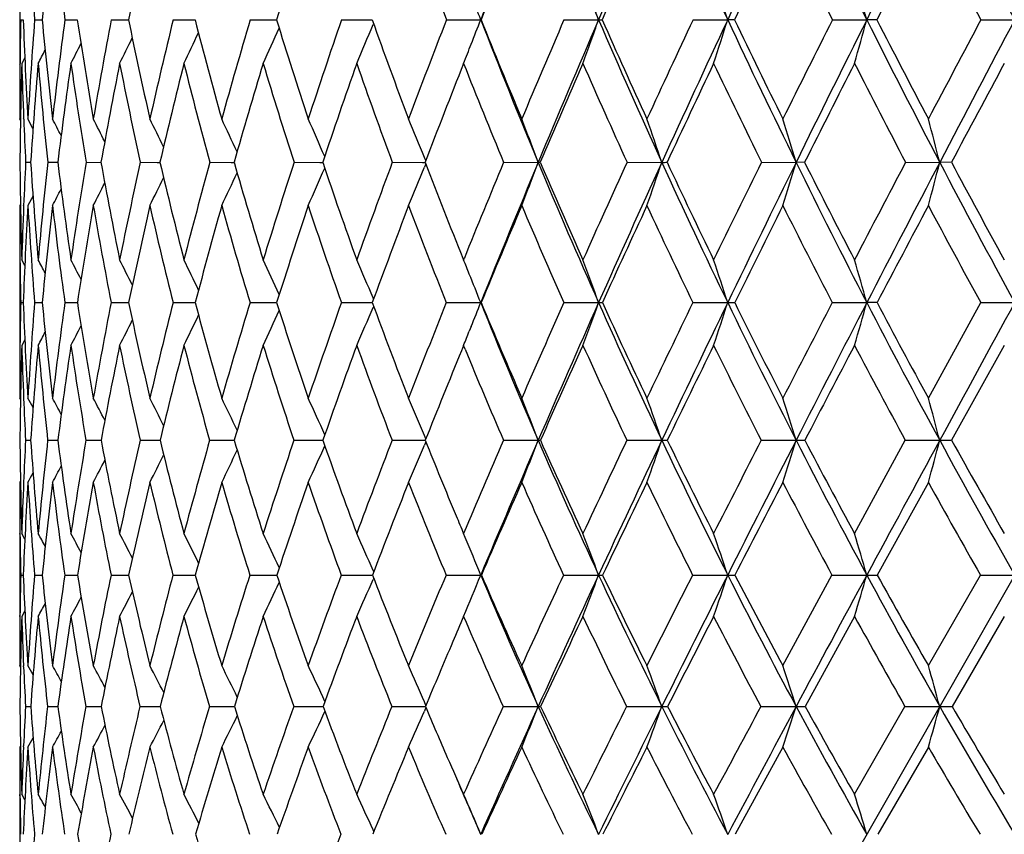
# Model space of a CAD drawing. Units: inches. Extents: x 0 to 22, y 0 to 17.
# Drawn here: x 15.2 to 15.6, y 6.4 to 6.8 of the extents above; entities that cross this region are included whole.
import ezdxf

# ---------------------------------------------------------------- set-up
doc = ezdxf.new("R2010")
doc.units = ezdxf.units.IN
doc.header["$LTSCALE"] = 1.21
doc.header["$MEASUREMENT"] = 0
doc.layers.get('0').update_dxf_attribs({"linetype": 'CONTINUOUS'})

msp = doc.modelspace()

# ---------------------------------------------------------------- linework, layer by layer
at = {"color": 7, "linetype": 'Continuous'}
for p, q in [((15.4113469702, 6.1562036298), (16.7061370673, 8.4272032774)), ((15.1589058647, 6.8664735576), (15.1589058647, 6.823378270599999)), ((15.1593952065, 6.844904125), (15.1606290589, 6.8449034656)), ((15.1662508863, 6.844904125), (15.1699413476, 6.844902512999999)), ((15.1811339869, 6.844904125), (15.1872476918, 6.844901872)), ((15.2039097246, 6.844904125), (15.2123912782, 6.8449014553)), ((15.2343718387, 6.844904125), (15.2451444911, 6.8449011851)), ((15.2722444597, 6.844904125), (15.285210665, 6.8449010211)), ((15.3171846072, 6.844904125), (15.3322257961, 6.844900939)), ((15.3329161028, 6.842973829500001), (15.3327139833, 6.8424889287)), ((15.3687852964, 6.844904125), (15.3856389322, 6.8449009227)), ((15.3857662197, 6.844904125), (15.3856389322, 6.8449009227)), ((15.4265792232, 6.844904125), (15.4435991069, 6.8449009227)), ((15.4900429971, 6.844904125), (15.507074994, 6.8449009227)), ((15.5104258154, 6.844904125), (15.507074994, 6.8449009227)), ((15.5586018803, 6.844904125), (15.5754917459, 6.8449009227)), ((15.5804160783, 6.844904125), (15.5754917459, 6.8449009227)), ((15.6316349928, 6.844904125), (15.64822977, 6.8449009227)), ((15.1590562846, 6.8230764018), (15.1590597717, 6.823388696399999)), ((15.1614020603, 6.826207135900001), (15.1599181803, 6.823378270599999)), ((15.1592730764, 6.795366662799999), (15.1589058647, 6.7960604204)), ((15.1608615616, 6.7959743202), (15.1608512443, 6.796224915900001)), ((15.1654485537, 6.791312800499999), (15.1629528339, 6.7960604204)), ((15.1618095974, 6.7747258809), (15.1642850083, 6.7747243157)), ((15.1726861268, 6.7747258809), (15.1776145388, 6.7747232638)), ((15.1915317984, 6.7747258809), (15.1988687511, 6.7747225576)), ((15.2181759429, 6.7747258809), (15.2265649913, 6.774722385700001)), ((15.2265649914, 6.7747223863), (15.2278551075, 6.7747220846)), ((15.2523772668, 6.7747258809), (15.2629071501, 6.7747219934)), ((15.2629071501, 6.7747219934), (15.2643108947, 6.7747217577)), ((15.2938260376, 6.7747258809), (15.3065388861, 6.774721700800001)), ((15.3065388858, 6.7747216985), (15.3079060485, 6.774721552000001)), ((15.3421468889, 6.7747258809), (15.3570322766, 6.7747215066)), ((15.3570322764, 6.7747215037), (15.3582457548, 6.7747214424)), ((15.3585594536, 6.7755453145), (15.3579226476, 6.777110546699999)), ((15.3969022194, 6.7747258809), (15.4138962952, 6.774721409600001)), ((15.4575961565, 6.7747258809), (15.4746831034, 6.774721409600001)), ((15.5236790465, 6.7747258809), (15.5407041223, 6.774721409600001)), ((15.5448909881, 6.7747258809), (15.5407041223, 6.774721409600001)), ((15.5945524324, 6.7747258809), (15.6113614555, 6.774721409600001)), ((15.617104142, 6.7747258809), (15.6113614555, 6.774721409600001)), ((15.3585616226, 6.7739037841), (15.3579240556, 6.772336321799999)), ((15.1654542804, 6.7581741339), (15.1629528339, 6.7534375355)), ((15.159274812, 6.7541318175), (15.1589058647, 6.7534375355)), ((15.1608462508, 6.7532736192), (15.1608564351, 6.753524705199999)), ((15.1589058647, 6.7267636222), (15.1589058647, 6.684678531)), ((15.16141359, 6.723966426100001), (15.1599181803, 6.7267636222)), ((15.3769027987, 6.727508256799999), (15.3772046826, 6.7267636222)), ((15.3772046826, 6.7267636222), (15.3774212325, 6.7272974698)), ((15.3329559601, 6.7074828225), (15.3327142564, 6.7080484724)), ((15.1593912155, 6.7056942875), (15.1606365843, 6.705693269099999)), ((15.1662354303, 6.7056942875), (15.1699603836, 6.7056917924)), ((15.1811072059, 6.7056942875), (15.1872780995, 6.705690791)), ((15.2038718611, 6.7056942875), (15.2124327949, 6.705690129700001)), ((15.2343232356, 6.7056942875), (15.2451967589, 6.705689690700001)), ((15.2721855571, 6.7056942875), (15.2852732103, 6.7056894125)), ((15.3171159387, 6.7056942875), (15.3322973277, 6.7056892577)), ((15.3329593498, 6.703904757899999), (15.3327160196, 6.7033349273)), ((15.3687074836, 6.7056942875), (15.3856407711, 6.705689205)), ((15.385846695, 6.7056942875), (15.3856407711, 6.705689205)), ((15.4264929711, 6.7056942875), (15.443600786, 6.705689205)), ((15.4899490866, 6.7056942875), (15.5070764981, 6.705689205)), ((15.5585011619, 6.7056942875), (15.5754930614, 6.705689205)), ((15.5805187015, 6.7056942875), (15.5754930614, 6.705689205)), ((15.6057808647, 6.658731715599999), (15.6315283787, 6.7056942875)), ((15.6315283787, 6.7056942875), (15.648230885, 6.705689205)), ((15.3809654992, 6.6939672498), (15.3800269842, 6.6916376729)), ((15.1614184014, 6.6874696687), (15.1599181803, 6.684678531)), ((15.3772046826, 6.684678531), (15.3761245415, 6.6820357738)), ((15.3779770062, 6.6827956288), (15.3772046826, 6.684678531)), ((15.6431159109, 6.684678531), (15.6172273076, 6.6379644498)), ((15.1592802109, 6.6580428309), (15.1589058647, 6.658731715599999)), ((15.1654742962, 6.6540600608), (15.1629528339, 6.658731715599999)), ((15.3586063415, 6.638648755399999), (15.3579225094, 6.6402841328)), ((15.1617982484, 6.6379644498), (15.1643005139, 6.637962330800001)), ((15.1726614658, 6.6379644498), (15.1776433728, 6.6379609422)), ((15.1914940488, 6.6379644498), (15.1989106916, 6.63796004)), ((15.2181254465, 6.6379644498), (15.2265416524, 6.6379598486)), ((15.2265416526, 6.637959849500001), (15.2279097688, 6.6379594629)), ((15.2523144809, 6.6379644498), (15.2643777319, 6.637959083999999)), ((15.2937515308, 6.6379644498), (15.3079844867, 6.637958880499999)), ((15.3420613358, 6.6379644498), (15.3570226722, 6.637958854400001)), ((15.3570226719, 6.6379588502), (15.358335102, 6.6379588203)), ((15.3586091447, 6.6372765342), (15.3579245521, 6.6356395064)), ((15.396806395, 6.6379644498), (15.4138965471, 6.6379588076)), ((15.4574909285, 6.6379644498), (15.4746833313, 6.6379588076)), ((15.5235653679, 6.6379644498), (15.5407043242, 6.6379588076)), ((15.5694581341, 6.592121506900001), (15.5944313327, 6.6379644498)), ((15.5944313327, 6.6379644498), (15.6113616296, 6.6379588076)), ((15.1592826454, 6.6179475552), (15.1589058647, 6.617258018899999)), ((15.6057808647, 6.617258018899999), (15.5806574534, 6.5716917111)), ((15.1589058647, 6.592121506900001), (15.1589058647, 6.551324635299999)), ((15.1590549269, 6.5917756998), (15.1590509985, 6.592112264400001)), ((15.1614336002, 6.5893702562), (15.1599181803, 6.592121506900001)), ((15.1614334021, 6.5893701473), (15.1599181803, 6.592121506900001)), ((15.3780314609, 6.5901384683), (15.3772046826, 6.592121506900001)), ((15.378031364, 6.5901384025), (15.3772046826, 6.592121506900001)), ((15.159385846, 6.5716917111), (15.1606467837, 6.571690253099999)), ((15.1662145609, 6.5716917111), (15.1699861403, 6.5716881553)), ((15.1810710255, 6.5716917111), (15.1873192045, 6.571686747999999)), ((15.2038206973, 6.5716917111), (15.2124889158, 6.5716858304)), ((15.2342575519, 6.5716917111), (15.2452673922, 6.571685231900001)), ((15.2721059483, 6.5716917111), (15.2853577086, 6.5716848638)), ((15.3170231257, 6.5716917111), (15.3323940532, 6.571684672000001)), ((15.3330104015, 6.5732950114), (15.3327119216, 6.573972209500001)), ((15.3686023071, 6.5716917111), (15.3856388669, 6.5716846224)), ((15.3859555105, 6.5716917111), (15.3856388669, 6.5716846224)), ((15.4263763833, 6.5716917111), (15.4435990474, 6.5716846224)), ((15.4898221436, 6.5716917111), (15.5070749406, 6.5716846224)), ((15.5342300017, 6.527095510900001), (15.5583650132, 6.5716917111)), ((15.5583650132, 6.5716917111), (15.5754916993, 6.5716846224)), ((15.6057808647, 6.527095510900001), (15.6313842573, 6.5716917111)), ((15.6313842573, 6.5716917111), (15.6482297304, 6.5716846224)), ((15.3330151101, 6.5700862453), (15.3327144654, 6.569403835)), ((15.1590492113, 6.5513339542), (15.1590530496, 6.5516918588)), ((15.1614404393, 6.554069775399999), (15.1599181803, 6.551324635299999)), ((15.5694581341, 6.551324635299999), (15.5451680667, 6.507028653200001)), ((15.6431159109, 6.551324635299999), (15.6173981415, 6.507028653200001)), ((15.1592900217, 6.526411807100001), (15.1589058647, 6.527095510900001)), ((15.160840288, 6.5265309625), (15.1608197634, 6.5270055331)), ((15.1655094108, 6.522515004), (15.1629528339, 6.527095510900001)), ((15.3586700368, 6.5075388271), (15.3579219463, 6.509266879099999)), ((15.1617825455, 6.507028653200001), (15.1643220856, 6.5070254218)), ((15.1726273003, 6.507028653200001), (15.1776834982, 6.507023290199999)), ((15.19144173, 6.507028653200001), (15.1989690922, 6.5070218816)), ((15.2180554483, 6.507028653200001), (15.2279858745, 6.507020940499999)), ((15.2522274372, 6.507028653200001), (15.2644709691, 6.507020326599999)), ((15.2936482299, 6.507028653200001), (15.3080939418, 6.5070199551)), ((15.3419427133, 6.507028653200001), (15.3584559917, 6.5070197741)), ((15.3586744585, 6.506511601900001), (15.3579248818, 6.5047803671)), ((15.396673525, 6.507028653200001), (15.4138965544, 6.5070197536)), ((15.4573450144, 6.507028653200001), (15.4746833379, 6.5070197536)), ((15.523407731, 6.507028653200001), (15.54070433, 6.5070197536)), ((15.5694581341, 6.4637958349), (15.5942634007, 6.507028653200001)), ((15.5942634007, 6.507028653200001), (15.6113616346, 6.5070197536)), ((15.1592937059, 6.4877107613), (15.1589058647, 6.4870251762)), ((15.1608109489, 6.4871174494), (15.1608325834, 6.4876196386)), ((15.5342300017, 6.4870251762), (15.5108360486, 6.4441181497)), ((15.6057808647, 6.4870251762), (15.580854197, 6.4441181497)), ((15.1589058647, 6.4637958349), (15.1589058647, 6.424508113)), ((15.1590527886, 6.4629921112), (15.1590431931, 6.4637859377)), ((15.1614620323, 6.461094472899999), (15.1599181803, 6.4637958349)), ((15.3330886435, 6.4454914448), (15.3327130361, 6.4463117828))]:
    msp.add_line(p, q, dxfattribs=at)
for centre, radius, start, end in [((20.6113423792, 4.811209040400001), 5.6074842121, 157.9530446057, 158.7354588165), ((18.7405795954, 8.2626783459), 3.5888958139, 202.0376199396, 203.2688167088), ((21.7847691213, 4.1176371759), 6.902782387999999, 156.0833994777, 156.7280201305), ((19.1107419082, 8.5280122332), 3.9773457119, 203.908734684, 205.0351702424), ((23.5372597214, 3.0939135902), 8.863056624299999, 154.4533507211, 154.9622061146), ((19.5621803365, 8.8376751088), 4.4569984155, 205.5401438025999, 206.5584960184), ((26.4328004196, 1.4172936442), 12.1383719009, 153.0631798789, 153.4393693906), ((20.1185903364, 9.2058396598), 5.055507424, 206.9315578954, 207.839950531), ((17.609052428, 7.0327072112), 2.4500100757, 183.2376254126, 184.3962634838), ((17.8698113685, 6.5904745753), 2.7118321034, 173.566449613, 174.6164766404), ((17.6245132286, 7.170360835), 2.4649592671, 186.4293983741, 187.5871048682), ((18.3424059963, 6.2036133582), 3.1950350618, 167.5148392838, 168.4212393414), ((19.1853503336, 5.6431975736), 4.081077698600001, 162.1472965039, 162.874952028), ((18.371125581, 8.0067249139), 3.2192972417, 200.2145985288, 201.1550282882), ((20.6859742076, 4.7236954727), 5.7089167853, 157.6527132845, 158.188103088), ((21.9049934802, 3.9960509405), 7.059958152, 155.7622048536, 156.2014166935), ((23.739802841, 2.912580256), 9.1206259237, 154.1150019821, 154.4596725157), ((19.4745896059, 8.8063035241), 4.3797314381, 205.8838788815, 206.6048990998), ((26.8130690491, 1.1125482859), 12.6108047414, 152.7109954739, 152.9634315573), ((20.018016985, 9.1704965198), 4.9647484295, 207.288042882, 207.9318485737), ((12.7366257414, 5.8906814504), 2.8702333708, 19.417768031, 19.8750222941), ((12.553025298, 5.9121133451), 3.097822182, 17.5243298859, 17.9432329179), ((12.2719695724, 5.932574770900001), 3.4271851071, 15.4384335427, 15.8129266564), ((12.8483506644, 5.8653656146), 2.7198016791, 21.1093797197, 21.3521489819), ((17.6294228094, 6.795634997300001), 2.4705189346, 178.8572845191, 179.3563282387), ((17.5578957171, 6.9344799554), 2.398939637, 182.1399081173, 183.3078208279), ((17.7123085636, 6.6484545688), 2.5536252905, 175.5878952159, 176.6863153822), ((17.5465357898, 7.069139270499999), 2.387149613, 185.3899834218, 186.5687518398), ((17.8798731278, 6.4843402876), 2.7227190878, 172.3900888503, 173.4258743011), ((17.5795531459, 7.2049044593), 2.4192410463, 188.5578047477, 189.729497071), ((18.1162224835, 6.2949461358), 2.9637846406, 169.3062537963, 170.2657148846), ((17.6552057125, 7.3462934844), 2.493739369, 191.5989077336, 192.7469654828), ((18.4362489056, 6.0688935027), 3.2945726942, 166.3764192231, 167.248873556), ((17.7729329877, 7.4974770035), 2.610664584, 194.4753981412, 195.585351992), ((18.8626619654, 5.790446188400001), 3.7420555053, 163.6331868884, 164.411106289), ((17.9333739114, 7.6624717252), 2.7714960201, 197.1570240391, 198.2168950728), ((19.4314979292, 5.436364304), 4.3487421789, 161.101302333, 161.7801371817), ((13.3111215358, 7.6865244447), 2.1907149623, 336.796251339, 337.3389648895), ((18.1385396546, 7.845365942000001), 2.9793155533, 199.6213491393, 200.6217426344), ((20.2030887567, 4.9696095404), 5.1852887794, 158.7980235987, 159.3757950538), ((13.2441874205, 7.671651030700001), 2.295502193, 338.5676857233, 338.8899229737), ((18.3888366648, 8.0133420212), 3.2224914618, 201.2593025434, 202.6044722743), ((18.3921782236, 8.0506218194), 3.2391771017, 201.853190221, 202.7871407623), ((21.285994549, 4.3255690795), 6.3780715762, 156.7340574941, 157.2108240038), ((21.4275996437, 4.2708541167), 6.5141368871, 156.7248082293, 157.3950938255), ((13.1568271482, 7.6510275736), 2.4246991913, 340.0414024755, 340.5815647712), ((15.4436075127, 7.3168330538), 0.4719321312, 269.9989794844, 270.2110734108), ((18.6908712293, 8.241213055700001), 3.5347508837, 203.2674832378, 204.5116564053), ((18.7004159676, 8.2835183451), 3.5588047011, 203.8435633381, 204.7062134782), ((22.8960980662, 3.3779882567), 8.1773563774, 154.9148081515, 155.2921009998), ((23.1009295809, 3.2973341836), 8.381638101, 154.9597658815, 155.4881410081), ((13.0118731365, 7.632828845), 2.6166510505, 341.9801772688, 342.4750697061), ((19.0557210089, 8.5022197882), 3.916579421, 205.0339157095, 206.1723781957), ((19.0728439266, 8.5508412911), 3.9498157442, 205.5883883921, 206.3765819914), ((25.5306089875, 1.8386009429), 11.158135924, 153.3417169819, 153.6220133002), ((25.8700548641, 1.6982271696), 11.5093996592, 153.4376551479, 153.8275883505), ((12.7854275612, 7.6154541825), 2.8945138592, 344.1185815151, 344.5610393699), ((19.4977368276, 8.8053575569), 4.3849055515, 206.5572686474, 207.5871257586), ((19.5243775371, 8.8620156535), 4.4298499869, 207.0871559218, 207.7990112971), ((30.6425639564, -1.1320000774), 16.9987937514, 152.0135359608, 152.1998087568), ((31.3580279673, -1.4529052645), 17.7665794941, 152.1572972713, 152.4129511266), ((13.3722026777, 7.7173570978), 2.0704204445, 334.4190341742, 334.8808655981), ((13.3489564748, 7.7028501269), 2.12065346, 335.4984798986, 336.0143379847), ((13.3941107789, 7.7388531938), 2.0105106697, 332.9128995226, 333.2244396914), ((13.3858438077, 7.7296186774), 2.0351286363, 333.5575404007, 333.9516084766), ((13.2601502741, 7.6653962559), 2.2783576665, 338.3107548912, 338.5674191671), ((13.3981842626, 7.7453144021), 1.995551157, 332.4840359429001, 332.6960720431), ((17.5887653482, 6.7960398278), 2.4298594836, 179.3624678466, 179.9995144292), ((17.6201864051, 6.7526485066), 2.4612847129, 178.3532685536, 179.4860581048), ((17.5599987166, 6.8922589899), 2.4010687484, 181.6438996302, 182.2922354674), ((17.739917023, 6.6023625457), 2.5813930241, 175.0883918527, 176.1714296672), ((17.5243793469, 7.0256464713), 2.3650416792, 184.9061667315, 186.0902942399), ((17.920007546, 6.4339461625), 2.7634853775, 171.8988772097, 172.9165296008), ((17.5515546388, 7.1601555111), 2.3912891517, 188.0961677633, 189.2754341987), ((18.1712391449, 6.2382748299), 3.0203921078, 168.830174521, 169.7694353457), ((17.621214632, 7.2996817724), 2.4597100702, 191.1654116278, 192.3229575945), ((18.5096731839, 6.0033069537), 3.3712642954, 165.9213646828, 166.7722810397), ((17.7325737852, 7.4483850373), 2.5700566976, 194.0747712423, 195.1957978721), ((18.9599621357, 5.7121997927), 3.84536196, 163.203943933, 163.9596841864), ((17.8860201366, 7.6102292328), 2.7235153933, 196.7927134206, 197.864915932), ((19.5615714789, 5.3397486494), 4.4891916586, 160.7015258462, 161.3581444303), ((18.0832571522, 7.7891984216), 2.9228137149, 199.2955999102, 200.309285824), ((20.3813537138, 4.8451576367), 5.3809724403, 158.4303154313, 158.9863108034), ((18.3276259644, 7.9895801407), 3.1725403925, 201.5672133598, 202.5151624384), ((21.5415347525, 4.1559056596), 6.662898270199999, 156.4001151011, 156.8558858056), ((18.6246818326, 8.2163746203), 3.4797676312, 203.5977494106, 204.4748983307), ((23.2907507266, 3.1267418823), 8.623118400000001, 154.6156076474, 154.9728953703), ((18.983172247, 8.4759251672), 3.855148793, 205.382530903, 206.1855659209), ((26.221961848, 1.4138410282), 11.9473398107, 153.0777022895, 153.339083195), ((19.4167041608, 8.776942131), 4.3148248802, 206.9206590133, 207.6475842007), ((32.1777372004, -2.0480581436), 18.7642235448, 151.7847949992, 151.9532526611), ((17.524996828, 6.890839033400001), 2.3660380705, 182.297852696, 182.812916217), ((13.0593133597, 5.695979246699999), 2.3846488478, 27.2512236361, 27.4721812486), ((13.0486897488, 5.7055328409), 2.4075643475, 26.6369446946, 26.9336797977), ((13.0299193654, 5.71801665), 2.4436572927, 25.8187110755, 26.1779150319), ((13.001992156, 5.734158198099999), 2.4936674245, 24.7939000111, 25.2038159768), ((12.9585976152, 5.7527416312), 2.5640511454, 23.5610348358, 24.0104018581), ((12.893910572, 5.7737481777), 2.6604682956, 22.15648531, 22.5978240626), ((12.7931083001, 5.7948395873), 2.7979810759, 20.5001792013, 20.9674110288), ((12.644418996, 5.817223020299999), 2.9878417098, 18.6910422792, 19.1235850147), ((12.4181179352, 5.8390001654), 3.2597728054, 16.6814894759, 17.0734399875), ((12.0677144163, 5.85938394), 3.659955877, 14.483146874, 14.8284394522), ((17.5005878106, 6.795528220800001), 2.3416795016, 180.5089944888, 181.6827613477), ((17.6087415787, 6.6540947175), 2.4499036713, 177.177663534, 177.6739968031), ((17.45746962, 6.9283690438), 2.298325994, 183.8330831958, 185.0323603969), ((17.7251155549, 6.5012894064), 2.5670339871, 173.8853421383, 174.9609588069), ((17.4597560985, 7.0588737822), 2.2997632779, 187.0973328159, 188.3031489597), ((17.9381033643, 6.324543444700001), 2.7832210822, 170.6915874614, 171.6907430147), ((17.5044757632, 7.1917895903), 2.3430254281, 190.253415888, 191.4476455416), ((18.2309377155, 6.1143295234), 3.0842919524, 167.6363279182, 168.5469117232), ((17.5899038212, 7.331305647200001), 2.4267384304, 193.2589838116, 194.4252724995), ((18.6250302318, 5.8556605989), 3.4956357097, 164.7567278987, 165.5699816472), ((17.7154404818, 7.48124725), 2.5509242536, 196.079257925, 197.2036395253), ((19.1542487369, 5.526492645399999), 4.0572095863, 162.0818490704, 162.7922913226), ((17.8816342416, 7.645266450599999), 2.7169698671, 198.6876383739, 199.7588123074), ((19.8751170513, 5.0918718391), 4.8352679574, 159.6326799601, 160.2377379182), ((18.0906134956, 7.827167164600001), 2.928049777, 201.0654535251, 202.0589398432), ((20.8907686358, 4.490432172099999), 5.9498374725, 157.4229562661, 157.916710819), ((21.0622672331, 4.4224918621), 6.1185846481, 157.3910120406, 158.0895031484), ((13.2637677611, 7.5785706049), 2.2954795233, 338.9329635164, 339.5011905480999), ((15.4138001183, 6.9022166997), 0.1274953264, 270.0432214333999, 270.4817948642), ((18.335329831, 7.9909044218), 3.1644707335, 202.6017986357, 203.9625271599), ((18.3451443042, 8.0306997883), 3.1880974027, 203.2009527899, 204.1421170762), ((22.3965449485, 3.606615198), 7.627970610599999, 155.4600186247, 155.8554292671), ((22.6521969267, 3.5014732015), 7.888653783500001, 155.4850190801, 156.0348860878), ((13.1530054138, 7.5601035839), 2.4509207359, 340.7841574492001, 341.3102382933001), ((15.4745244037, 7.618707537100001), 0.8439861423999999, 270.0107736615, 270.1868139662), ((18.6341537315, 8.2151880892), 3.4723477511, 204.5092035428, 205.7674759997001), ((18.6518539552, 8.2610103344), 3.505279618, 205.0882114096, 205.9569662006), ((24.8570614858, 2.1713819197), 10.4068632826, 153.7468936203, 154.0409535038), ((25.2878522981, 1.9838912617), 10.8608908965, 153.825377521, 154.2304628241), ((12.979579337, 7.5421367691), 2.6736279658, 342.8429339842999, 343.3196824789), ((18.9922588634, 8.4708583141), 3.8457912749, 206.1700754716, 207.3217750099), ((19.0196907764, 8.524308879), 3.8904079781, 206.7255349021, 207.5191748123), ((29.5985048398, -0.5828177538), 15.8191065287, 152.2829901239, 152.4790470855), ((30.51655646, -1.0136927828), 16.8173789205, 152.4115741013, 152.6766154924), ((12.7052697156, 7.5253195278), 3.001460767, 345.0978665781, 345.5178955418), ((19.4232329731, 8.7662430269), 4.3007584004, 207.5849275369, 208.6275559068), ((19.4630355614, 8.829486997), 4.3604164625, 208.1141989412, 208.8311445523), ((13.4073494387, 7.629099367799999), 2.0475962795, 334.6812591138, 335.1794823097999), ((13.3799060755, 7.613544325199999), 2.1046523535, 335.8787307447, 336.4250993742), ((13.3359152101, 7.596147674199999), 2.1833884181, 337.2963773158, 337.8329258548), ((13.4322408501, 7.6537582697), 1.97946498, 332.94598132, 333.3062365225001), ((13.4233546926, 7.642684919600001), 2.0072920785, 333.7040087783, 334.1404691894999), ((13.4373288168, 7.661675575399999), 1.9607641097, 332.40580969, 332.6741010251999), ((17.5081918629, 6.7533707552), 2.3492859992, 179.9983713222, 180.6491864098), ((17.560339823, 6.656000128500001), 2.4014644563, 177.6785475012, 178.3114318029), ((17.6031242607, 6.6111234509), 2.4443178785, 176.6622138932, 177.7826686928), ((17.4358796165, 6.885728594500001), 2.2767733931, 183.3310257864, 184.5353595938), ((17.7639878237, 6.4529058114), 2.6063157241, 173.3785505662, 174.4340902885), ((17.4314447442, 7.0151162676), 2.2715107304, 186.615178545, 187.8290907188), ((17.9933278135, 6.269923854), 2.8396855283, 170.1964734731, 171.1726651642), ((17.4694639397, 7.1461990254), 2.3080190404, 189.797851737, 191.0028815665), ((18.3066214701, 6.0505467974), 3.1627878246, 167.1595011758, 168.0450575204), ((17.5479349642, 7.2831802017), 2.3845941399, 192.8354694328, 194.01486771), ((18.7275799533, 5.778497810299999), 3.6037056038, 164.3037096019, 165.090694538), ((17.6659796631, 7.4298501826), 2.5009302234, 195.6919045217, 196.8312935272), ((19.2941302703, 5.429437738), 4.2071103813, 161.6569780229, 162.3406532679), ((17.8238347185, 7.589773602799999), 2.6580510298, 198.3392387913, 199.4269249321), ((20.0705220598, 4.9640148501), 5.0481898291, 159.239145815, 159.8175519019), ((18.0229853581, 7.7665011904), 2.858409054, 200.7576084255, 201.784580566), ((21.174325175, 4.312316883399999), 6.2637639253, 157.062856584, 157.5362449342), ((18.2664698158, 7.963846015900001), 3.1061896675, 202.9343590176, 203.8940506914), ((22.8451351934, 3.3342419965), 8.1315593293, 155.1348133891, 155.5050362567), ((18.5594239688, 8.1862791164), 3.4079036793, 204.862787641, 205.7506950896), ((25.6561556109, 1.6973854285), 11.3144615845, 153.4571909815, 153.7271279296), ((18.9100049155, 8.439533968500001), 3.7734304618, 206.5407273069, 207.3539657124001), ((31.3990679876, -1.633746218), 17.8821914055, 152.0290143897, 152.2020814964), ((19.3309640778, 8.7315817737), 4.2178246287, 207.9691653378, 208.7060244121), ((17.4661363937, 6.7528730847), 2.3072275909, 180.648661394, 181.1716808482), ((13.0517278597, 5.6038362927), 2.3957433188, 27.776000696, 27.9510926664), ((13.0436486748, 5.6116766584), 2.4134928446, 27.2606007256, 27.5176652501), ((13.0290033665, 5.6228909819), 2.4427092838, 26.5410500705, 26.8659752821), ((13.0071074918, 5.6381225197), 2.4838447886, 25.61406557570001, 25.9947443265), ((12.9726865112, 5.6562471032), 2.5423322391, 24.4774319027, 24.9025740296), ((12.9200716998, 5.6768003439), 2.6237981645, 23.1435641656, 23.588757981), ((12.8555317276, 5.7051472496), 2.7207599131, 21.8959397439, 22.0545609103), ((12.7185451188, 5.7215826063), 2.8973080932, 19.8563065369, 20.3000325729), ((12.5361844096, 5.744620694400001), 3.1224753776, 17.9261309772, 18.3330370262), ((12.2563636121, 5.7666155826), 3.4494172797, 15.7976770576, 16.1617995921), ((12.8324947452, 5.6959101452), 2.7455797892, 21.5789873658, 21.8955174978), ((17.4708093062, 6.6581999957), 2.3119059881, 178.8228699927, 179.3440423912), ((17.3795873952, 6.791599079), 2.2206130943, 182.2170500988, 183.4302638572), ((17.5670241978, 6.5142876061), 2.4084067812, 175.4416451797, 176.5616242882), ((17.3511719657, 6.918668282300001), 2.1915845785, 185.576695123, 186.8116968405), ((17.757359141, 6.3499287962), 2.6007005053, 172.1375118434, 173.1807045043), ((17.3659512179, 7.044874783099999), 2.2049177579, 188.8488937243, 190.0861130816), ((18.0237787797, 6.1552233108), 2.8731330157, 168.9542598541, 169.9069583192), ((17.4210109905, 7.1746063531), 2.2578086197, 191.9866979268, 193.2078738216), ((18.3865807764, 5.9158851017), 3.2496963171, 165.9339122454, 166.7859532097), ((17.5146136054, 7.3116801578), 2.3489310228, 194.9504544433, 196.1394937223), ((18.8778072729, 5.61092987), 3.768158315, 163.1102890268, 163.8551073056), ((13.4418746095, 7.542506339), 2.0272139602, 334.9659982805001, 335.4979378287999), ((17.6460847235, 7.459531415599999), 2.4782470649, 197.7089330752, 198.8524110563), ((19.5508628979, 5.2071616963), 4.491126055, 160.5086085304, 161.142928519), ((13.4098366388, 7.525809718400001), 2.0913942617, 336.2850420771, 336.8421111902), ((17.8158372519, 7.6214004138), 2.6469771618, 200.2394376601, 201.3267430184), ((20.5014208987, 4.647139621), 5.530135108200001, 158.145977917, 158.669263594), ((13.3515285178, 7.5101957247), 2.1874284901, 338.0902778469, 338.4208345669), ((18.0161236317, 7.763315316900001), 2.8351389865, 201.9033523032, 203.3865031974), ((18.0255358172, 7.800552485800001), 2.8577391652, 202.5271024317, 203.5502922985), ((21.9187747788, 3.8195553475), 7.104894161900001, 156.0324973107, 156.4462914238), ((22.159218234, 3.7200699395), 7.3493836548, 156.0310965117, 156.6076733951), ((13.2728166069, 7.4896355065), 2.3080025468, 339.588033101, 340.1435711358), ((15.4435340431, 7.0606608338), 0.3549716351, 270.0107729475, 270.3067943808), ((18.2620954529, 7.9581434298), 3.0842428199, 203.9589228377, 205.3433472503), ((18.2784366299, 8.0005712036), 3.1149006164, 204.5636640069, 205.5171240904), ((24.2358747775, 2.4726029697), 9.7164951652, 154.172681984, 154.4799430559), ((24.6428166498, 2.294761051), 10.1448526504, 154.2277690255, 154.651793832), ((13.1408363945, 7.4711603166), 2.4869737133, 341.5642827129001, 342.0737715018), ((15.506997433, 7.927105731), 1.2214165286, 270.0037088869, 270.1653306422), ((18.5553101863, 8.1769097723), 3.3847036171, 205.7641365447001, 207.0442312789), ((18.5799819288, 8.2257831085), 3.4252379288, 206.3459955774, 207.2259991773), ((28.7034732763, -0.1176332575), 14.8104048113, 152.5669549156, 152.7714644756), ((29.5750591947, -0.5277846482999999), 15.7578867843, 152.6749306504, 152.9517851342), ((12.9323130441, 7.4535217114), 2.7469353945, 343.7462857407, 344.2022487980001), ((18.9038804, 8.4249690573), 3.7462094824, 207.3186336157, 208.4908388975), ((18.9388050132, 8.4819118929), 3.799083565, 207.8746296592, 208.6788706215), ((44.263032201, -8.914768267100001), 32.6006985507, 151.370432983, 151.5059630402), ((13.4709146608, 7.5699761924), 1.949725797, 332.9953603395, 333.4015641815), ((13.4606630505, 7.5573724859), 1.9815318665, 333.8697145974, 334.3458104866), ((13.4764762044, 7.5796251704), 1.9279279137, 332.3414563525, 332.6626135081), ((13.478818997, 7.586369363999999), 1.9147816556, 331.9065831299, 332.1252791429), ((13.366276983, 7.5042683665), 2.1715334931, 337.8257618322, 338.0239039396999), ((17.4213302938, 6.658705728099999), 2.2624244292, 179.3425037811, 179.9993418683), ((17.4600268584, 6.6162398093), 2.3011266348, 178.2956921305, 179.4590698794), ((17.3828782617, 6.750669065599999), 2.2239393594, 181.7003764815, 182.3733959579), ((17.6006394001, 6.4683624565), 2.4422351929, 174.9184824044, 176.0178666931), ((17.3249449909, 6.8761880864), 2.1654271803, 185.07384588, 186.3160249291), ((17.8065124185, 6.298438019500001), 2.6507041376, 171.6214640445, 172.6408146827), ((17.3333096346, 7.0009531733), 2.1723569728, 188.3714780081, 189.6189251225), ((18.0923449719, 6.0953856938), 2.9438678417, 168.4527259727, 169.3792028611), ((17.3819163114, 7.1285718535), 2.2187128096, 191.5409325654, 192.7749734964), ((18.4805967215, 5.8436976318), 3.3482592762, 165.4532668985, 166.2776072699), ((17.4687662868, 7.2628695837), 2.3028601856, 194.5411453522, 195.7452365005), ((19.0071278156, 5.5202225876), 3.9060897107, 162.6557020167, 163.3721793441), ((17.592920693, 7.407243168200001), 2.4244522233, 197.3394459923, 198.4997193645), ((19.7326119938, 5.0876195971), 4.6883808262, 160.0840133402, 160.6900615832), ((17.7544933888, 7.5648439721), 2.584363376, 199.9118129931, 201.0172539684999), ((17.9539568048, 7.7384355059), 2.7838920173, 202.2838768674, 203.2846529277), ((22.3391569564, 3.5641479531), 7.5757969075, 155.675257571, 156.0623875843), ((18.1965409204, 7.9324143112), 3.0295206389, 204.3216770067, 205.2949877896), ((24.9862779199, 2.0274302778), 10.5676906555, 153.8510430159, 154.1328555925), ((18.4845297204, 8.1496908648), 3.3245490898, 206.1463167045, 207.0466771918), ((30.3960977978, -1.1056330191), 16.748677493, 152.2813673895, 152.4617395035), ((18.8263553853, 8.3957730638), 3.6790248987, 207.7163431479, 208.5412921891), ((20.7585043332, 4.4835310248), 5.8140721985, 157.7817859216, 158.2501514086), ((17.3395377559, 6.7488501814), 2.1805607095, 182.3728042655, 182.9148584454), ((13.0351348477, 5.5164530231), 2.4257097561, 27.8784180765, 28.0930538026), ((13.0249743181, 5.5267974449), 2.4476028713, 27.2583033479, 27.5463794658), ((13.0068190133, 5.5403253402), 2.4823310694, 26.4301437753, 26.7787729201), ((12.9797878346, 5.5578259573), 2.5304989965, 25.3909278417, 25.788781528), ((12.9374968761, 5.5779830212), 2.5986825419, 24.138725778, 24.5749549772), ((12.8742905829, 5.600814123099999), 2.6923828567, 22.7106852388, 23.1369265162), ((12.7749740128, 5.6237157801), 2.8271188622, 21.0237559879, 21.47546240070001), ((12.6280140566, 5.647989513200001), 3.0138953471, 19.175838176, 19.59447642089999), ((12.4035917671, 5.6716057576), 3.2825772517, 17.120873823, 17.5006577808), ((12.0551998096, 5.6937109599), 3.6793872979, 14.8702995123, 15.2052480506), ((17.3132142083, 6.658049735700001), 2.1543050656, 180.5341949025, 181.7536973699), ((17.4417477018, 6.5213611459), 2.2829292237, 177.0722765478, 177.590344479), ((17.2533937527, 6.7836228313), 2.0941651208, 183.9883933691, 185.24675318), ((17.5737918767, 6.3708057675), 2.4159472287, 173.6511716427, 174.7439827916), ((17.2386193082, 6.9048436182), 2.0781837464, 187.3782666563, 188.6546612032), ((17.8145122231, 6.1913361914), 2.6607707801, 170.3367723977, 171.3367057442), ((17.2646418218, 7.026502380299999), 2.101953816, 190.6521588631, 191.9264431427), ((18.1469053418, 5.970972861799999), 3.0037692078, 167.1704413696, 168.0657113366), ((17.3285799202, 7.1525855774), 2.1627887438, 193.7651849924, 195.0190113595), ((18.6014790979, 5.6896930924), 3.480822058, 164.1912365795, 164.9740044144), ((17.4286570959, 7.286496343400001), 2.2593595526, 196.6809688915, 197.8985536417), ((19.2291122397, 5.315799517699999), 4.1515279136, 161.4291725288, 162.0953239583), ((13.4757810266, 7.457540493300001), 2.0091580417, 335.2773512028, 335.840088255), ((17.5640931348, 7.431237833), 2.3915094768, 199.3722371675, 200.5407266499), ((20.1211208234, 4.7943920704), 5.1223206366, 158.9053555476, 159.4539583149), ((13.4384690214, 7.439675875), 2.0810535981, 336.7219872350999, 337.2717882213), ((17.7400042536, 7.5915690885), 2.565486411, 201.8208198607, 202.717831272), ((21.4587736768, 4.0188516065), 6.6035747449, 156.6329236995, 157.0655150982), ((21.630791446, 3.9480666661), 6.7738690507, 156.6030935578, 157.2124950723), ((13.3753608195, 7.4215212538), 2.1839409379, 338.3915078786, 338.9744813338), ((15.4138811232, 6.743205769199999), 0.1052469627, 270.0083966736, 270.5933416756), ((17.9291590819, 7.725446081499999), 2.7402872458, 203.3815013807, 204.9000550848), ((17.9431536107, 7.764350395499999), 2.7677522518, 204.0144962779, 205.0577160916), ((23.6589384607, 2.7468692257), 9.0776849288, 154.6184639659, 154.9383034992), ((23.9466388943, 2.6239687214), 9.3747611955, 154.6485298781, 155.0959187246), ((13.2760699184, 7.4026270588), 2.3277926183, 340.2821901079, 340.8225460546), ((15.4747184217, 7.2675813299), 0.6296225233, 269.9968067682, 270.2425839332), ((18.1708988291, 7.9146854386), 2.9832212289, 205.3387456983, 206.7555403661), ((18.1910664745, 7.9585604258), 3.0179538445, 205.9495716232, 206.9215427279), ((27.9376549845, 0.2754004004), 13.9496179981, 152.8636061833, 153.0749895563), ((28.5509005785, -0.005449639799999999), 14.6082196853, 152.9497384102, 153.2412268358), ((13.1182230266, 7.3842446407), 2.5348290242, 342.3874161139, 342.8776769235), ((15.5407884566, 8.214418746), 1.5764599407, 269.9969422442, 270.1533236855), ((18.456274379, 8.1260769062), 3.2733842152, 207.0399400565, 208.350096914), ((18.4837783732, 8.1759632284), 3.3168987104, 207.6252013513, 208.5226940419), ((42.2690266142, -7.8329553545), 30.3321357494, 151.5050083034, 151.64735671), ((12.8657960242, 7.3670383877), 2.840719544, 344.6960052319999, 345.128436656), ((15.6114938408, 9.5494861364), 2.9115273318, 269.9973982223, 270.1128286363), ((18.792759509, 8.364367595900001), 3.6196380719, 208.4867940373, 209.6872795277), ((18.8291639466, 8.4215902554), 3.6739431117, 209.0439237695, 209.864983004), ((13.5098448338, 7.487699066699999), 1.9215405824, 333.0642387313, 333.5134807221), ((13.4979167557, 7.473618908), 1.9575902104, 334.0582812448999, 334.5712123367), ((13.5183101264, 7.5076485152), 1.8808523978, 331.7449486965, 332.0211795692001), ((13.5156464843, 7.4992304551), 1.8969633063, 332.2937184102999, 332.66452749), ((13.5191786191, 7.5128619848), 1.8719241793, 331.4164149901, 331.5786310836), ((17.3234273778, 6.6171776961), 2.1645215146, 179.9978738237, 180.6635071716), ((17.3844135331, 6.5237046604), 2.2255472225, 177.5885650903, 178.2383594437), ((17.4335844603, 6.4794998266), 2.2748066517, 176.5281465614, 177.6773177933), ((17.2310888244, 6.7423994144), 2.0719186384, 183.4627037322, 184.7260208743999), ((17.615188953, 6.3226172778), 2.4578561121, 173.1149884387, 174.1837713966), ((17.2109230848, 6.8627757332), 2.0506168074, 186.8764461895, 188.1606709133), ((17.8722525147, 6.1360900847), 2.720040417799999, 169.8109090615, 170.7846712785), ((17.2317175048, 6.9830148008), 2.0691911815, 190.1812797633, 191.4658876396), ((18.2257915742, 5.905316979199999), 3.0861068594, 166.6621671919, 167.530064171), ((17.2903772035, 7.1071587219), 2.124700671, 193.3308670543, 194.597076176), ((18.7092774922, 5.6085428603), 3.5954184243, 163.7066261604, 164.4617116148), ((17.3849316471, 7.2386277657), 2.2155893424, 196.2872718156, 197.5188593749), ((19.3792236906, 5.2107884112), 4.3141412438, 160.972992554, 161.6119137957), ((17.5144016717, 7.380406373), 2.3414721606, 199.0217298196, 200.2054375504), ((20.3387517807, 4.650282831), 5.3624089122, 158.4810994197, 159.0035090297), ((17.6787957365, 7.5352221463), 2.5030750251, 201.5143697739, 202.6399344665001), ((21.7974090237, 3.803952521), 6.983345643400001, 156.242952898, 156.6507849895), ((17.8792327924, 7.7057494716), 2.7023307658, 203.7531661498, 204.8130684027), ((24.2546567189, 2.3814620825), 9.7549117538, 154.2642099773, 154.5609472144), ((18.1182169288, 7.8948725534), 2.9426631965, 205.7324580381, 206.7214994401), ((29.2620559316, -0.5150565306), 15.4700716092, 152.5457931385, 152.7358097239), ((18.4001260706, 8.106056304800001), 3.2295325689, 207.4513300757, 208.3661368352), ((18.7320390375, 8.3439044877), 3.5713860323, 208.9120680924, 209.75059291), ((17.7057610847, 7.577342744199999), 2.5284057831, 202.72013908, 202.9334102189), ((17.2732120885, 6.6165654429), 2.1143024938, 180.6717961147, 181.2161308582), ((13.0227970589, 5.419433425399999), 2.4448119879, 28.4940234964, 28.6634538629), ((13.0151131645, 5.428010747999999), 2.4616365713, 27.9742597128, 28.2227816877), ((13.0010500233, 5.4402904736), 2.4895007272, 27.2459213165, 27.55988886780001), ((12.9800581829, 5.4569825572), 2.5287143478, 26.3053149404, 26.6731076185), ((12.9467853064, 5.4768554026), 2.5848387169, 25.1497336194, 25.5605359583), ((12.8957152449, 5.4994600278), 2.663368024, 23.7934766, 24.2208882506), ((12.8140008213, 5.5223485372), 2.7774859959, 22.1975178017, 22.6092744772), ((12.6976601066, 5.5485928085), 2.9303408549, 20.4345684566, 20.8615940246), ((12.5173405448, 5.5738533856), 3.1518532541, 18.4565593481, 18.8486661417), ((12.2396984834, 5.5979701254), 3.475001626, 16.2724687471, 16.6238105141), ((17.2772462751, 6.5264479304), 2.1183436447, 178.7761783521, 179.3172001495), ((17.1676642759, 6.653118737100001), 2.0086686684, 182.3232819513, 183.5970812588), ((17.3857493168, 6.3869395047), 2.2272107917, 175.2417169304, 176.3920535818), ((17.1240419886, 6.7713134934), 1.9642261968, 185.8329667916, 187.1422345094), ((17.5989824888, 6.222925357999999), 2.442935491, 171.7921075459, 172.8475341841), ((17.1227120951, 6.8868109696), 1.9608796057, 189.2477038845, 190.570542454), ((17.8982155, 6.0222041643), 2.7498545265, 168.4733196801, 169.4200970039), ((17.1536762801, 7.0025760822), 1.9884351791, 192.5150003492, 193.834784487), ((18.3119062168, 5.7660180608), 3.1813568387, 165.3301783642, 166.1588742311), ((17.2318687764, 7.1263159867), 2.0625712129, 195.5987885266, 196.8891566166), ((18.887458368, 5.4247057476), 3.7929342097, 162.3981480076, 163.1035448125), ((17.3377599385, 7.2568446378), 2.1637464202, 198.4605247779, 199.7101388864), ((19.7099044852, 4.9469766712), 4.6837063955, 159.7029958479, 160.2835802819), ((17.4764058778, 7.3981066939), 2.2977702757, 201.0792882173, 202.2759643818), ((20.9480322425, 4.2333569625), 6.049615508500001, 157.2614801375, 157.7186837663), ((13.4643646403, 7.355651165599999), 2.075065829, 337.1938244178, 337.8023249935999), ((17.6397438436, 7.5181919601), 2.4447628486, 202.7777222089, 204.4316535752), ((17.6478909365, 7.552431604400001), 2.4654011052, 203.44080215, 204.5753874669), ((22.9901652572, 3.0579238133), 8.3401119277, 155.0827143652, 155.4200716142), ((23.2530842716, 2.9454022836), 8.610341634800001, 155.0925157368, 155.5660386983), ((13.3910486801, 7.3364387877), 2.1903908198, 338.9958451586, 339.5652461907999), ((15.4435586951, 6.852576717200001), 0.2808920976, 270.0082309723001, 270.4071373003), ((17.8405282044, 7.6840808018), 2.6424788823, 204.8956478454, 206.4513783557), ((17.8533823785, 7.722124826), 2.6685446683, 205.5379485731, 206.6039426295), ((26.9702233025, 0.764939115), 12.8653793758, 153.1698500007, 153.3922006956), ((27.5261943992, 0.5106822393), 13.4608685621, 153.2391009977, 153.5469462907), ((13.2727567005, 7.317400400099999), 2.3554766013, 341.0203842368, 341.5432895654), ((15.5070460329, 7.4887029749), 0.9170183529000001, 270.0018061706, 270.2252922191), ((18.0771135484, 7.8671730392), 2.8780876782, 206.751463344, 208.2025017816), ((18.0954204697, 7.9097375657), 2.9105662103, 207.3690489906, 208.3621039413), ((40.2650258885, -6.7520846967), 28.0552299465, 151.64637031, 151.7963291381), ((13.083074624, 7.299224099500001), 2.5964315065, 343.2588123084, 343.7274130536001), ((15.5754740088, 8.4668014797), 1.8951168573, 270.0005348424, 270.156713221), ((18.3537082455, 8.0704945763), 3.1567259076, 208.3462565231, 209.6884582243), ((18.3784258602, 8.1184486713), 3.1968680223, 208.9361795074, 209.8535690363), ((13.5355857972, 7.391225313), 1.9348619677, 334.2727135252, 334.8200160546), ((13.5097247356, 7.3738832695), 1.9926060251, 335.6188087198, 336.1882883031), ((13.5561877974, 7.4198828338), 1.8663010708, 332.2645229983, 332.6823033866), ((13.5495883132, 7.4067102917), 1.8942197334, 333.155106101, 333.644796612), ((13.559317929, 7.4372962073), 1.836522019, 331.1565447295999, 331.3816958999999), ((13.5588367528, 7.4301387977), 1.8476451498, 331.5989635809, 331.9293374697), ((17.2190154668, 6.527065048), 2.0601096023, 179.3250202144, 179.9991527639), ((17.2657522411, 6.4857867985), 2.1068536493, 178.2174142482, 179.4223190384), ((17.1759323682, 6.6138881487), 2.0169847295, 181.7775049488, 182.4688079442), ((17.4235172042, 6.3415848046), 2.2652450956, 174.6873544816999, 175.8116311698), ((17.1001217874, 6.7306418708), 1.9404220853, 185.3023518145, 186.6174376459), ((17.6521386966, 6.171210755700001), 2.4971393925, 171.2444149683, 172.2713880904), ((17.093937002, 6.845140760700001), 1.9323064087, 188.7460138753, 190.0774078636), ((17.9712398019, 5.9609895639), 2.8255354309, 167.9404290118, 168.8573981754), ((17.1260862754, 6.9607942439), 1.9612457389, 192.0508883190001, 193.3775074911), ((18.4120103342, 5.690552477000001), 3.2870438861, 164.8190584987, 165.6176067092), ((17.1935753786, 7.0812078958), 2.0244786075, 195.1732221124, 196.4762772399), ((19.027044663, 5.327201536), 3.9432185391, 161.9143987926, 162.5901947564), ((17.2944526089, 7.2093680435), 2.120494938, 198.0788407948, 199.3425278836), ((19.9122411375, 4.8133087229), 4.9058014673, 159.2508190672, 159.8030424427), ((17.4276859771, 7.34782129), 2.2488346361, 200.7433168139, 201.9550613891), ((21.3704222469, 3.9881715481), 6.5183134721, 156.844784809, 156.9634927644), ((17.593160393, 7.498848668099999), 2.4100335067, 203.1511447115, 204.3014769923), ((23.5416969498, 2.7199615559), 8.9656747511, 154.7013326027, 155.0140366251), ((17.7917923268, 7.6646635039), 2.6057173105, 205.294286721, 206.3764668389), ((28.1921138854, 0.035762658), 14.2666684371, 152.825746433, 153.0255353444), ((18.0257851824, 7.8476649122), 2.8388727496, 207.1704460307, 208.17995838), ((18.2990830151, 8.0507914523), 3.1143623307, 208.7813446652, 209.7153560876), ((21.2039447289, 4.0589225397), 6.3374254807, 156.963162105, 157.2759357083), ((17.1253581388, 6.611673069400001), 1.9663620125, 182.4816432421, 183.0505659761), ((13.00872156, 5.3314361941), 2.4743910032, 28.6880403572, 28.8954967102), ((12.9994116921, 5.3429236443), 2.4946642586, 28.0603994612, 28.3386378906), ((12.9824585929, 5.3579849322), 2.5271561761, 27.2196012094, 27.5562392961), ((12.9569586831, 5.3773857819), 2.5725117005, 26.1621181085, 26.54631510179999), ((12.9165440663, 5.3997246611), 2.6373419083, 24.8853901617, 25.3067776881), ((12.8557103483, 5.4250287564), 2.7270194697, 23.4276600778, 23.8365367122), ((12.7590313751, 5.4504309944), 2.8573919798, 21.7016691062, 22.1355906791), ((12.6150597936, 5.4772461667), 3.0393881712, 19.8043589794, 20.2071124627), ((12.3940909808, 5.5033350111), 3.3028107169, 17.6912794635, 18.0572083846), ((12.0497419529, 5.5277546089), 3.69379141, 15.373555137, 15.6967662325), ((17.0953005895, 6.5262714405), 1.9363905266, 180.5693834128, 181.8489089887), ((17.2395785832, 6.395604459199999), 2.0807815179, 176.9303883918, 177.4654709463), ((17.0234379821, 6.6435520688), 1.8641221683, 184.1999528087, 185.533597748), ((17.3831280591, 6.2487212228), 2.2255418067, 173.3349456372, 174.4543259502), ((16.996335194, 6.7548503712), 1.8354595521, 187.7597124148, 189.1240843409), ((17.6474535589, 6.067671469900001), 2.4950007692, 169.8576128335, 170.8646508131), ((17.0085805032, 6.8650874477), 1.8446961974, 191.1922561991, 192.5644718278), ((18.0173937917, 5.837138267699999), 2.8783759813, 166.542026627, 167.4253050633), ((17.0563314762, 6.978140771000001), 1.8880681632, 194.4491523811, 195.8082400545), ((18.5361211329, 5.529919263099999), 3.4261787118, 163.4298377798, 164.1826929272), ((17.1369087463, 7.0971153113), 1.9632206338, 197.4918856773, 198.8197570399001), ((19.2808278976, 5.0991857054), 4.2284303788, 160.5522594224, 161.1723424466), ((13.5741183281, 7.3100890937), 1.9128026042, 334.5138987755, 335.0932563952001), ((17.2485751853, 7.2245431925), 2.0688902765, 200.292403912, 201.5743285624), ((20.4041620734, 4.4546010713), 5.4624649957, 157.9303848556, 158.4188690579), ((13.5439224145, 7.2915009482), 1.9772542268, 335.9919421274, 336.5539491096001), ((17.4013172052, 7.3671744673), 2.2165587339, 202.8335050065, 203.5392639295), ((22.2554923044, 3.39232729), 7.5329117631, 155.5764271558, 155.9370634897), ((22.5574951777, 3.2607879249), 7.8465930426, 155.5617517894, 156.0653412164), ((13.4904710356, 7.272471614800001), 2.0701406421, 337.7024284181, 338.2992829445), ((15.4138073322, 6.601635208099999), 0.0946154966, 270.0540297976, 270.787715711), ((17.549949573, 7.477103528200001), 2.3460147119, 204.4250692828, 206.1242550604), ((17.5625138837, 7.513051326499999), 2.3713779274, 205.1022819162, 206.2613651335), ((25.8462051446, 1.3263074195), 11.6089744296, 153.4954653907, 153.7336532367), ((26.493583834, 1.0238221824), 12.3077871183, 153.5442592286, 153.8709244927), ((13.4033829015, 7.2528748365), 2.2014961509, 339.6424881933, 340.1965463222), ((15.4745599629, 7.0030548493), 0.496035111, 270.014250735, 270.3435118141001), ((17.7477237812, 7.6376086853), 2.538689463, 206.4453199267, 208.042393284), ((17.7657746553, 7.6779068539), 2.5704088403, 207.0985362972, 208.1864023905), ((35.8188977857, -4.4267544735), 23.0532975955, 151.6873348472, 151.8093146662), ((38.2353758971, -5.664266752300001), 25.7524432383, 151.7950776888, 151.9537892931), ((13.2620600469, 7.233808865199999), 2.3917445896, 341.8060939488, 342.3095632025), ((15.5405463627, 7.7056827197), 1.1986629765, 270.0075507967, 270.2209168001), ((17.9780783593, 7.813755682999999), 2.7655652131, 208.1968493485, 209.6862732737), ((18.0025095498, 7.8592293774), 2.8048126431, 208.8226591732, 209.835663056), ((13.0327782515, 7.2159627949), 2.6742648521, 344.1824507661, 344.62720667), ((15.611170209, 8.6841131472), 2.177093402, 270.0050378522, 270.1639041899), ((18.2447820395, 8.0080682126), 3.0311795568, 209.6831209363, 211.0614858902), ((18.2767587223, 8.0597283085), 3.0794601667, 210.279033121, 211.2149867778), ((13.5980792121, 7.3417686485), 1.8359512022, 332.2535991394, 332.7158017893), ((13.5905489231, 7.3269550273), 1.8672813564, 333.2682299203, 333.7960656178), ((13.6005562758, 7.3630721323), 1.8018077277, 330.908584374, 331.1929655452), ((13.6005408995, 7.3539649537), 1.8150019469, 331.4678208034, 331.8493748343), ((13.5998054405, 7.3687509998), 1.7946783002, 330.5739235992, 330.7412143904999), ((17.1099182217, 6.4869343352), 1.9510123592, 179.9973322513, 180.6798196798), ((17.1742640479, 6.3984086639), 2.0154068464, 177.4772970814, 178.1407890474), ((17.2324457824, 6.3549805682), 2.0737012423, 176.3491748296, 177.5363947426), ((17.0012458745, 6.6039286914), 1.8420064427, 183.6387400781, 184.9771789052), ((17.4327586132, 6.2003463371), 2.2758297208, 172.7634130811, 173.8510588914), ((16.9686886753, 6.714414125299999), 1.8079878298, 187.2251707973, 188.5980094802), ((17.7173520818, 6.010321095599999), 2.566896345, 169.2973393933, 170.2705088279), ((16.9758041919, 6.8232390429), 1.8121575707, 190.6921715873, 192.0760411073), ((18.1151135318, 5.7659761252), 2.9807137613, 166.0010078114, 166.8494839969), ((17.0245680381, 6.9359541049), 1.8567303317, 193.991896937, 195.3606297389), ((18.6747057861, 5.436946145599999), 3.574181496, 162.914665757, 163.6328765977), ((17.0939140381, 7.050941323200001), 1.92032033, 197.0770426466, 198.4212547297), ((19.4848330155, 4.9697780639), 4.4506507667, 160.0680060687, 160.6544908476), ((17.2001082135, 7.1754998173), 2.0202534561, 199.9247851594, 201.2245924505), ((20.7257329688, 4.2582478146), 5.819334456900001, 157.480661804, 157.9372354959), ((17.3360126054, 7.3101411449), 2.1497175905, 202.5131170331, 203.7567368344), ((22.8273584148, 3.0520641731), 8.1779099279, 155.1635686818, 155.4943793791), ((17.5013952165, 7.456696974400001), 2.3090484805, 204.8310723439, 206.0099003635), ((27.1280760464, 0.5765290464), 13.0730996616, 153.1207761057, 153.3314073999), ((17.6969736867, 7.6169227539), 2.4995565458, 206.8745932978, 207.9827082782), ((17.924650598, 7.792740606900001), 2.7237847589, 208.6446168842, 209.6781998012), ((18.1879308524, 7.9865742105), 2.985991605, 210.1453039662, 211.1020589071), ((17.3695599287, 7.3533924028), 2.1819398435, 203.5405224544, 204.0610004059), ((17.3604713842, 7.3205340691), 2.160573687, 203.1519611664, 203.9315573177), ((17.0528687191, 6.4862126205), 1.8939582811, 180.7024814267, 181.2735413206), ((12.9974387631, 5.2327498656), 2.4953603091, 29.3961476375, 29.5599492993), ((12.990532482, 5.242343390199999), 2.5107133154, 28.8705735855, 29.1105448373), ((12.9776431664, 5.2560964033), 2.5363957376, 28.1311395986, 28.4341141658), ((12.9582641153, 5.274728988500001), 2.5726840319, 27.173608111, 27.5284648471), ((12.9270369927, 5.2969062215), 2.6252037434, 25.9946051553, 26.3910256337), ((12.8786617011, 5.3221972154), 2.6992594383, 24.6108493086, 25.0197286627), ((12.8017968612, 5.3486034216), 2.8064888322, 22.976094051, 23.4133764606), ((12.687163961, 5.3769804527), 2.9557917903, 21.1634242961, 21.5732301897), ((12.5110227926, 5.4051004972), 3.1710998619, 19.126137371, 19.5030755074), ((12.2383690939, 5.4319472229), 3.4872432883, 16.8727246109, 17.2110542984), ((17.1728957995, 6.2677925042), 2.0144425707, 174.978431909, 176.1697399904), ((16.8685853662, 6.733835438), 1.7059893618, 189.7775640845, 191.2039265805), ((17.7328775807, 5.8991150994), 2.5871845137, 167.8392672037, 168.7836588577), ((16.9501143247, 6.9476302446), 1.7775529632, 196.4549505432, 197.8637114076), ((19.8927634578, 4.655266690099999), 4.9131042094, 158.6479168334, 159.1698725222)]:
    msp.add_arc(centre, radius, start, end, dxfattribs=at)

doc.saveas('drawing.dxf')
